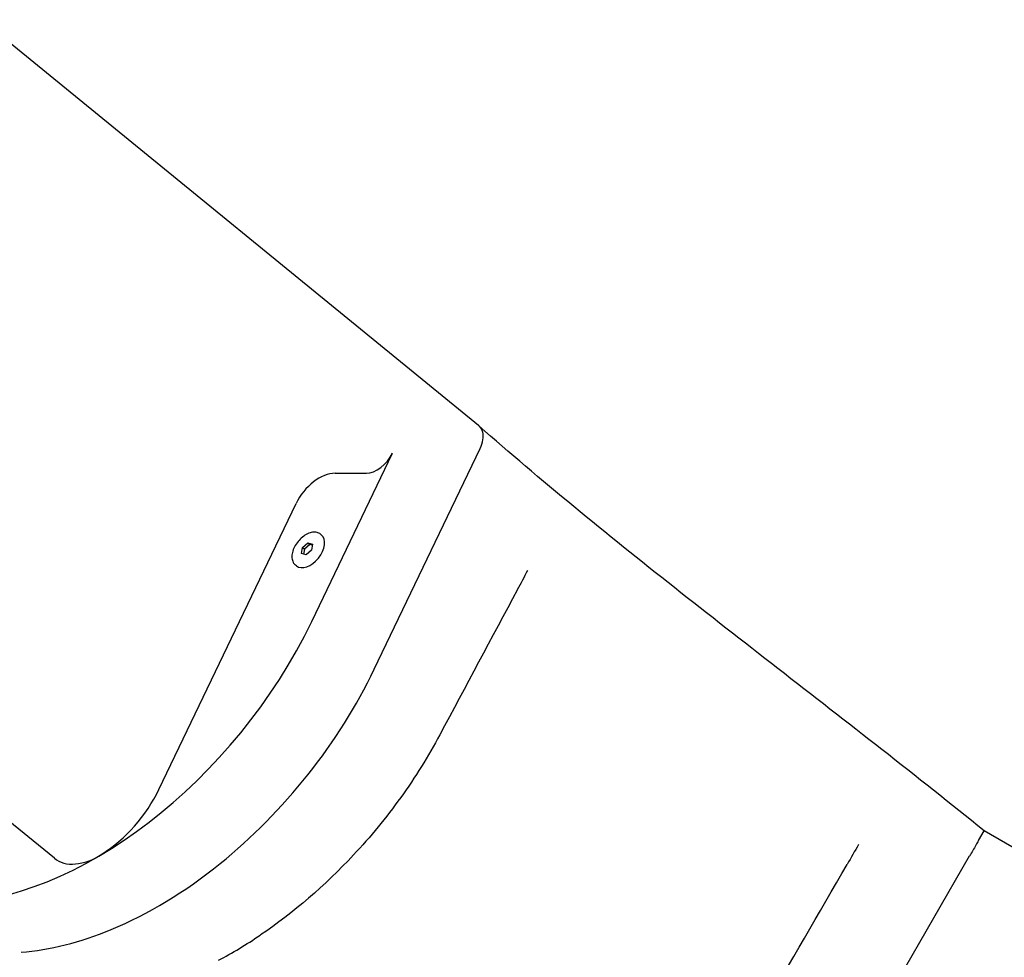
# Model space of a CAD drawing. Extents: x 0 to 1408, y 0 to 1123.
# Drawn here: x 708 to 728, y 416 to 434 of the extents above; entities that cross this region are included whole.
import ezdxf

# ---------------------------------------------------------------- set-up
doc = ezdxf.new("R2010")
doc.units = 0
doc.header["$LTSCALE"] = 42.666667
doc.header["$MEASUREMENT"] = 0
doc.layers.add('HATCH', color=9, linetype='CONTINUOUS')

msp = doc.modelspace()

# ---------------------------------------------------------------- linework, layer by layer
at = {"layer": 'HATCH'}
for p, q in [((717.31682, 426.46941), (707.55713, 434.43816)), ((714.0462, 422.6254), (715.63165, 425.93059)), ((715.27379, 421.68666), (717.3539, 426.0231)), ((714.50838, 425.53532), (715.11807, 425.53532)), ((711.04365, 419.32543), (713.73802, 424.94241)), ((714.2373, 424.32235), (714.21816, 424.33798)), ((713.86358, 424.07843), (713.97028, 424.17035)), ((713.97028, 424.17035), (714.05867, 424.14294)), ((713.97028, 424.17035), (714.00855, 424.1391)), ((714.05867, 424.14294), (714.04036, 424.02362)), ((713.84528, 423.95911), (713.86358, 424.07843)), ((713.93367, 423.9317), (713.84528, 423.95911)), ((713.86358, 424.07843), (713.90186, 424.04718)), ((713.90186, 424.04718), (713.88639, 423.94636)), ((714.00855, 424.1391), (713.90186, 424.04718)), ((714.04036, 424.02362), (713.93367, 423.9317)), ((714.05583, 424.12444), (714.00855, 424.1391)), ((713.74319, 423.7172), (713.72405, 423.73282)), ((708.99171, 417.97537), (706.54984, 419.96915)), ((727.13532, 418.32209), (727.24677, 418.51513)), ((741.10318, 410.51513), (727.24677, 418.51513)), ((724.45905, 413.68666), (726.9627, 418.0231))]:
    msp.add_line(p, q, dxfattribs=at)
for centre, major_axis, start_param, end_param in [((715.29485, 425.96833), (-0.31623, -0.3873), 0.46364761, 1.94717747), ((714.24322, 424.8858), (-0.47434, -0.58095), 3.60524026, 5.08877013), ((713.99024, 424.01978), (-0.24705, -0.30258), 0, 3.14159265), ((709.33099, 423.15375), (4.42719, 5.42218), 3.60524026, 5.08877013), ((709.69645, 419.47639), (-1.26491, -1.54919), 1.07256614, 1.94717747), ((709.78228, 418.94361), (-0.79057, -0.96825), 0, 1.07256614)]:
    msp.add_ellipse(centre, major_axis=major_axis, ratio=0.61237244, start_param=start_param, end_param=end_param, dxfattribs=at)
for points, knots in [([(717.3539, 426.0231), (717.3807, 426.07897), (717.39865, 426.13524), (717.41604, 426.24493), (717.41449, 426.29711), (717.39103, 426.38965), (717.36865, 426.42887), (717.32372, 426.4705), (717.30861, 426.48109), (717.29207, 426.48962)], [0, 0, 0, 0, 0.49354165, 0.49354165, 1.00868561, 1.00868561, 1.54051861, 1.54051861, 1.76907793, 1.76907793, 1.76907793, 1.76907793]), ([(727.24677, 418.51513), (726.59008, 419.04685), (725.91772, 419.57907), (724.56287, 420.64065), (723.87939, 421.17081), (722.51598, 422.23062), (721.83793, 422.7588), (720.49653, 423.81888), (719.83458, 424.34974), (718.54987, 425.40866), (717.92775, 425.93619), (717.33368, 426.46119)], [-32.5058142, -32.5058142, -32.5058142, -32.5058142, -25.9314583, -25.9314583, -19.3571024, -19.3571024, -12.7827465, -12.7827465, -6.20839061, -6.20839061, 0.36596529, 0.36596529, 0.36596529, 0.36596529]), ([(714.21816, 424.33798), (714.19829, 424.3542), (714.17465, 424.36568), (714.12177, 424.37863), (714.09232, 424.37954), (714.02939, 424.37067), (713.99571, 424.36004), (713.92846, 424.32818), (713.89489, 424.30673), (713.83166, 424.25552), (713.802, 424.22579), (713.74935, 424.16104), (713.72636, 424.12604), (713.68924, 424.05397), (713.67514, 424.01691), (713.65754, 423.94409), (713.65405, 423.90832), (713.65894, 423.84212), (713.66711, 423.81152), (713.69221, 423.76481), (713.70665, 423.74703), (713.72405, 423.73282)], [4.46981297, 4.46981297, 4.46981297, 4.46981297, 4.75366779, 4.75366779, 5.05490059, 5.05490059, 5.38061137, 5.38061137, 5.71281878, 5.71281878, 6.04393545, 6.04393545, 6.37427149, 6.37427149, 6.70541366, 6.70541366, 7.03761427, 7.03761427, 7.36275692, 7.36275692, 7.61140562, 7.61140562, 7.61140562, 7.61140562]), ([(708.33957, 416.13343), (708.90058, 416.1729), (709.49812, 416.32224), (710.83032, 416.87602), (711.55643, 417.31668), (712.87013, 418.37661), (713.45441, 418.96733), (714.48823, 420.26848), (714.9296, 420.96913), (715.27379, 421.68666)], [1.05454703, 1.05454703, 1.05454703, 1.05454703, 6.9510932, 6.9510932, 13.93125446, 13.93125446, 20.25872056, 20.25872056, 26.59646367, 26.59646367, 26.59646367, 26.59646367]), ([(716.55949, 420.39833), (716.33531, 419.9783), (716.07806, 419.56646), (715.5081, 418.77442), (715.19732, 418.3963), (714.30186, 417.43762), (713.68418, 416.90708), (713.04169, 416.47225)], [-14.60112817, -14.60112817, -14.60112817, -14.60112817, -10.86085679, -10.86085679, -7.14053275, -7.14053275, -0.82534814, -0.82534814, -0.82534814, -0.82534814]), ([(727.13532, 418.32209), (727.11962, 418.29489), (727.10269, 418.26556), (727.06555, 418.20124), (727.04535, 418.16625), (727.00418, 418.09494), (726.98337, 418.0589), (726.9627, 418.0231)], [1.287305397, 1.287305397, 1.287305397, 1.287305397, 1.583589394, 1.583589394, 1.903097343, 1.903097343, 2.21939156, 2.21939156, 2.21939156, 2.21939156]), ([(712.21399, 415.97288), (712.48833, 416.11859), (712.76195, 416.28338), (713.03563, 416.46815), (713.03866, 416.4702), (713.04169, 416.47225)], [-16.46829839, -16.46829839, -16.46829839, -16.46829839, -13.81444377, -13.81444377, -13.78474225, -13.78474225, -13.78474225, -13.78474225])]:
    msp.add_open_spline(points, degree=3, knots=knots, dxfattribs=at)
for points in [[(718.08464, 423.24933), (718.15315, 423.37708), (718.22168, 423.50484), (718.29023, 423.6326)], [(718.08464, 423.24933), (717.57592, 422.30062), (717.06734, 421.34985), (716.55949, 420.39833)], [(724.7821, 418.24618), (724.70723, 418.1165), (724.63236, 417.98683), (724.55749, 417.85715)], [(722.88729, 414.96428), (723.44399, 415.92851), (724.00071, 416.89278), (724.55749, 417.85715)]]:
    msp.add_open_spline(points, degree=3, dxfattribs=at)

doc.saveas('drawing.dxf')
